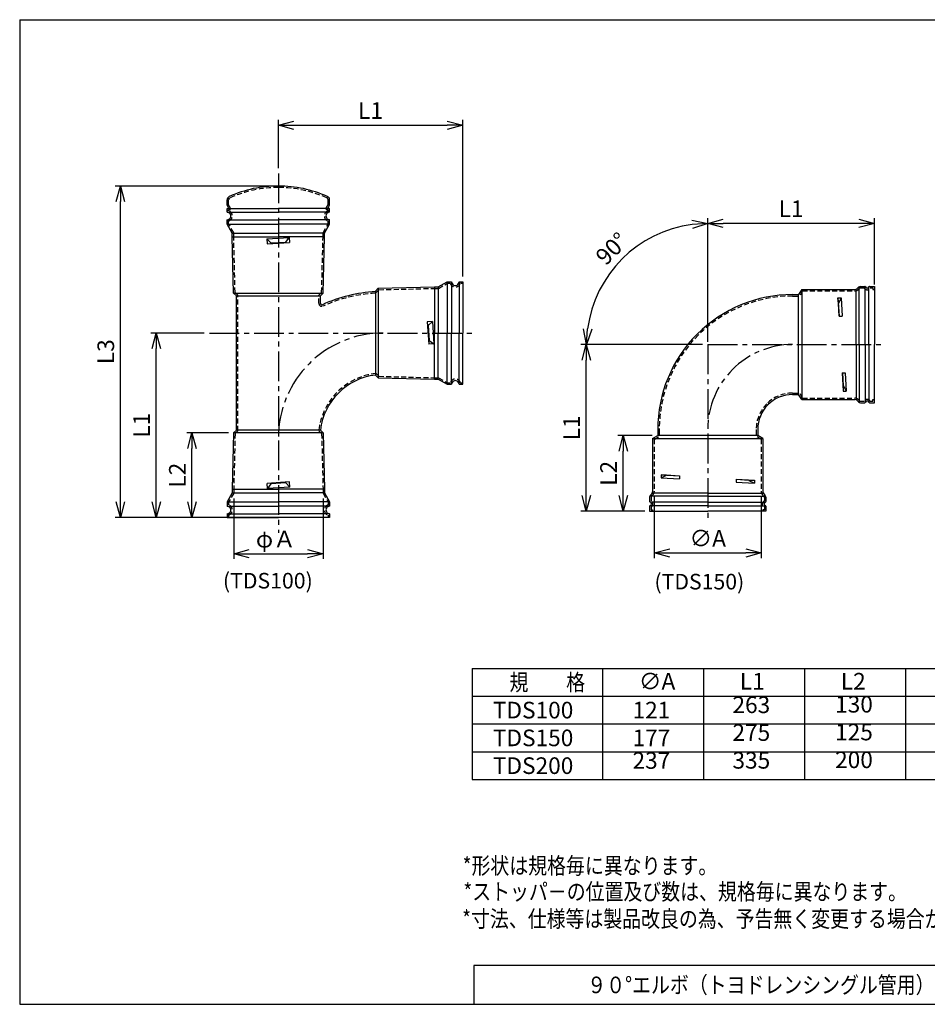
# Model space of a CAD drawing. Units: millimetres. Extents: x -237 to 39, y -54 to 136.
# Drawn here: x -237 to -63, y -54 to 136 of the extents above; entities that cross this region are included whole.
import ezdxf

# ---------------------------------------------------------------- set-up
doc = ezdxf.new("R2010")
doc.units = ezdxf.units.MM
doc.header["$LTSCALE"] = 0.3
doc.linetypes.add('CENTER2', pattern=[28.575, 19.05, -3.175, 3.175, -3.175])
doc.linetypes.add('HIDDEN2', pattern=[4.7625, 3.175, -1.5875])
for name, color, linetype in [('VIEW0001', 7, 'Continuous'), ('VIEW0002', 7, 'Continuous'), ('中心線', 5, 'CENTER2'), ('破線', 4, 'HIDDEN2')]:
    doc.layers.add(name, color=color, linetype=linetype)
doc.layers.add('外形線', color=7, linetype='Continuous', lineweight=30)
doc.layers.add('寸法線', color=3, linetype='Continuous', lineweight=15)
doc.styles.get("Standard").update_dxf_attribs({"font": 'txt', "bigfont": 'EXTFONT'})
doc.dimstyles.new('ISO-25', dxfattribs={"dimtxt": 2.5, "dimasz": 2.5, "dimexe": 1.25, "dimexo": 0.625, "dimtad": 1, "dimtxsty": 'Standard', "dimcen": 2.5, "dimadec": 0, "dimazin": 0, "dimtfac": 1, "dimtmove": 0, "dimatfit": 3, "dimfxl": 1, "dimarcsym": 0})

# ---------------------------------------------------------------- blocks, each defined once
blk = doc.blocks.new('_Open30')
at = {"color": 0, "linetype": 'ByBlock', "lineweight": -2}
for p, q in [((-1, 0.267949), (0, 0)), ((0, 0), (-1, -0.267949)), ((0, 0), (-1, 0))]:
    blk.add_line(p, q, dxfattribs=at)
blk = doc.blocks.new('*D32')
at = {"layer": 'Defpoints', "color": 0, "transparency": 16777216}
for p in [(-128.18, 73.24), (-104.79, 73.24), (-115.87, 41.16)]:
    blk.add_point(p, dxfattribs=at)
at = {"layer": '寸法線', "color": 0, "lineweight": -2, "transparency": 16777216}
for p, q in [((-105.79, 73.24), (-129.18, 73.24)), ((-128.18, 44.16), (-128.18, 70.24)), ((-116.87, 41.16), (-129.18, 41.16))]:
    blk.add_line(p, q, dxfattribs=at)
at = {"layer": '寸法線', "color": 0, "lineweight": -2, "transparency": 16777216, "xscale": 3, "yscale": 3, "zscale": 3}
for p, rotation in [((-128.18, 73.24), 90), ((-128.18, 41.16), 270)]:
    blk.add_blockref('_Open30', p, dxfattribs=dict(at, rotation=rotation))
at = {"layer": '寸法線', "color": 0, "transparency": 16777216, "insert": (-130.58, 57.2), "char_height": 3.2, "attachment_point": 5, "rotation": 90}
blk.add_mtext('L1', dxfattribs=at)
blk = doc.blocks.new('*D33')
at = {"layer": 'Defpoints', "color": 0, "transparency": 16777216}
for p in [(-116.44, 93.42), (-120.45, 73.24), (-104.79, 73.74), (-104.79, 73.24)]:
    blk.add_point(p, dxfattribs=at)
at = {"layer": '寸法線', "color": 0, "lineweight": -2, "transparency": 16777216}
blk.add_arc((-104.79, 73.24), 23.3, 97.3816, 172.6184, dxfattribs=at)
at = {"layer": '寸法線', "color": 0, "lineweight": -2, "transparency": 16777216, "xscale": 3, "yscale": 3, "zscale": 3}
for p, rotation in [((-104.79, 96.54), 3.690802734593864), ((-128.09, 73.24), 266.309197265348)]:
    blk.add_blockref('_Open30', p, dxfattribs=dict(at, rotation=rotation))
at = {"layer": '寸法線', "color": 0, "transparency": 16777216, "insert": (-122.96, 91.41), "char_height": 3.2, "attachment_point": 5, "rotation": 45}
blk.add_mtext('90°', dxfattribs=at)
blk = doc.blocks.new('*D34')
at = {"layer": 'Defpoints', "color": 0, "transparency": 16777216}
for p in [(-121.06, 55.74), (-114.5, 55.74), (-115.87, 41.16)]:
    blk.add_point(p, dxfattribs=at)
at = {"layer": '寸法線', "color": 0, "lineweight": -2, "transparency": 16777216}
for p, q in [((-115.5, 55.74), (-122.06, 55.74)), ((-121.06, 44.16), (-121.06, 52.74)), ((-116.87, 41.16), (-122.06, 41.16))]:
    blk.add_line(p, q, dxfattribs=at)
at = {"layer": '寸法線', "color": 0, "lineweight": -2, "transparency": 16777216, "xscale": 3, "yscale": 3, "zscale": 3}
for p, rotation in [((-121.06, 55.74), 90), ((-121.06, 41.16), 270)]:
    blk.add_blockref('_Open30', p, dxfattribs=dict(at, rotation=rotation))
at = {"layer": '寸法線', "color": 0, "transparency": 16777216, "insert": (-123.46, 48.45), "char_height": 3.2, "attachment_point": 5, "rotation": 90}
blk.add_mtext('L2', dxfattribs=at)
blk = doc.blocks.new('*D35')
at = {"layer": 'Defpoints', "color": 0, "transparency": 16777216}
for p in [(-104.79, 96.55), (-72.71, 84.32), (-104.79, 73.24)]:
    blk.add_point(p, dxfattribs=at)
at = {"layer": '寸法線', "color": 0, "lineweight": -2, "transparency": 16777216}
for p, q in [((-104.79, 73.74), (-104.79, 97.55)), ((-72.71, 84.82), (-72.71, 97.55)), ((-75.71, 96.55), (-101.79, 96.55))]:
    blk.add_line(p, q, dxfattribs=at)
at = {"layer": '寸法線', "color": 0, "lineweight": -2, "transparency": 16777216, "xscale": 3, "yscale": 3, "zscale": 3, "rotation": 180}
blk.add_blockref('_Open30', (-104.79, 96.55), dxfattribs=at)
at = {"layer": '寸法線', "color": 0, "lineweight": -2, "transparency": 16777216, "xscale": 3, "yscale": 3, "zscale": 3}
blk.add_blockref('_Open30', (-72.71, 96.55), dxfattribs=at)
at = {"layer": '寸法線', "color": 0, "transparency": 16777216, "insert": (-88.75, 98.95), "char_height": 3.2, "attachment_point": 5}
blk.add_mtext('L1', dxfattribs=at)
blk = doc.blocks.new('*D36')
at = {"layer": 'Defpoints', "color": 0, "transparency": 16777216}
for p in [(-115.1, 44.9), (-94.48, 44.9), (-94.48, 33.14)]:
    blk.add_point(p, dxfattribs=at)
at = {"layer": '寸法線', "color": 0, "lineweight": -2, "transparency": 16777216}
for p, q in [((-115.1, 43.9), (-115.1, 32.14)), ((-94.48, 43.9), (-94.48, 32.14)), ((-112.1, 33.14), (-97.48, 33.14))]:
    blk.add_line(p, q, dxfattribs=at)
at = {"layer": '寸法線', "color": 0, "lineweight": -2, "transparency": 16777216, "xscale": 3, "yscale": 3, "zscale": 3, "rotation": 180}
blk.add_blockref('_Open30', (-115.1, 33.14), dxfattribs=at)
at = {"layer": '寸法線', "color": 0, "lineweight": -2, "transparency": 16777216, "xscale": 3, "yscale": 3, "zscale": 3}
blk.add_blockref('_Open30', (-94.48, 33.14), dxfattribs=at)
at = {"layer": '寸法線', "color": 0, "transparency": 16777216, "insert": (-104.79, 35.54), "char_height": 3.2, "attachment_point": 5}
blk.add_mtext('∅A', dxfattribs=at)
blk = doc.blocks.new('*D37')
at = {"layer": 'Defpoints', "color": 0, "transparency": 16777216}
for p in [(-151.93, 115.46), (-187.42, 106.18), (-151.93, 85.32)]:
    blk.add_point(p, dxfattribs=at)
at = {"layer": '寸法線', "color": 0, "lineweight": -2, "transparency": 16777216}
for p, q in [((-187.42, 107.18), (-187.42, 116.46)), ((-151.93, 86.32), (-151.93, 116.46)), ((-184.42, 115.46), (-154.93, 115.46))]:
    blk.add_line(p, q, dxfattribs=at)
at = {"layer": '寸法線', "color": 0, "lineweight": -2, "transparency": 16777216, "xscale": 3, "yscale": 3, "zscale": 3, "rotation": 180}
blk.add_blockref('_Open30', (-187.42, 115.46), dxfattribs=at)
at = {"layer": '寸法線', "color": 0, "lineweight": -2, "transparency": 16777216, "xscale": 3, "yscale": 3, "zscale": 3}
blk.add_blockref('_Open30', (-151.93, 115.46), dxfattribs=at)
at = {"layer": '寸法線', "color": 0, "transparency": 16777216, "insert": (-169.68, 117.86), "char_height": 3.2, "attachment_point": 5}
blk.add_mtext('L1', dxfattribs=at)
blk = doc.blocks.new('*D38')
at = {"layer": 'Defpoints', "color": 0, "transparency": 16777216}
for p in [(-210.94, 75.46), (-200.68, 75.46), (-197.29, 39.96)]:
    blk.add_point(p, dxfattribs=at)
at = {"layer": '寸法線', "color": 0, "lineweight": -2, "transparency": 16777216}
for p, q in [((-201.68, 75.46), (-211.94, 75.46)), ((-210.94, 42.96), (-210.94, 72.46))]:
    blk.add_line(p, q, dxfattribs=at)
at = {"layer": '寸法線', "color": 0, "lineweight": -2, "transparency": 16777216, "xscale": 3, "yscale": 3, "zscale": 3}
for p, rotation in [((-210.94, 75.46), 90), ((-210.94, 39.96), 270)]:
    blk.add_blockref('_Open30', p, dxfattribs=dict(at, rotation=rotation))
at = {"layer": '寸法線', "color": 0, "transparency": 16777216, "insert": (-213.34, 57.71), "char_height": 3.2, "attachment_point": 5, "rotation": 90}
blk.add_mtext('L1', dxfattribs=at)
blk = doc.blocks.new('*D39')
at = {"layer": 'Defpoints', "color": 0, "transparency": 16777216}
for p in [(-204.05, 56.23), (-196.03, 56.23), (-187.42, 39.96)]:
    blk.add_point(p, dxfattribs=at)
at = {"layer": '寸法線', "color": 0, "lineweight": -2, "transparency": 16777216}
for p, q in [((-197.03, 56.23), (-205.05, 56.23)), ((-204.05, 42.96), (-204.05, 53.23)), ((-188.42, 39.96), (-205.05, 39.96))]:
    blk.add_line(p, q, dxfattribs=at)
at = {"layer": '寸法線', "color": 0, "lineweight": -2, "transparency": 16777216, "xscale": 3, "yscale": 3, "zscale": 3}
for p, rotation in [((-204.05, 56.23), 90), ((-204.05, 39.96), 270)]:
    blk.add_blockref('_Open30', p, dxfattribs=dict(at, rotation=rotation))
at = {"layer": '寸法線', "color": 0, "transparency": 16777216, "insert": (-206.45, 48.1), "char_height": 3.2, "attachment_point": 5, "rotation": 90}
blk.add_mtext('L2', dxfattribs=at)
blk = doc.blocks.new('*D40')
at = {"layer": 'Defpoints', "color": 0, "transparency": 16777216}
for p in [(-217.83, 103.75), (-187.42, 103.75), (-185.77, 39.96)]:
    blk.add_point(p, dxfattribs=at)
at = {"layer": '寸法線', "color": 0, "lineweight": -2, "transparency": 16777216}
for p, q in [((-188.42, 103.75), (-218.83, 103.75)), ((-217.83, 42.96), (-217.83, 100.75)), ((-186.77, 39.96), (-218.83, 39.96))]:
    blk.add_line(p, q, dxfattribs=at)
at = {"layer": '寸法線', "color": 0, "lineweight": -2, "transparency": 16777216, "xscale": 3, "yscale": 3, "zscale": 3}
for p, rotation in [((-217.83, 103.75), 90), ((-217.83, 39.96), 270)]:
    blk.add_blockref('_Open30', p, dxfattribs=dict(at, rotation=rotation))
at = {"layer": '寸法線', "color": 0, "transparency": 16777216, "insert": (-220.23, 71.86), "char_height": 3.2, "attachment_point": 5, "rotation": 90}
blk.add_mtext('L3', dxfattribs=at)
blk = doc.blocks.new('*D41')
at = {"layer": 'Defpoints', "color": 0, "transparency": 16777216}
for p in [(-196.02, 44.64), (-178.83, 44.64), (-178.83, 32.97)]:
    blk.add_point(p, dxfattribs=at)
at = {"layer": '寸法線', "color": 0, "lineweight": -2, "transparency": 16777216}
for p, q in [((-196.02, 43.64), (-196.02, 31.97)), ((-178.83, 43.64), (-178.83, 31.97)), ((-193.02, 32.97), (-181.83, 32.97))]:
    blk.add_line(p, q, dxfattribs=at)
at = {"layer": '寸法線', "color": 0, "lineweight": -2, "transparency": 16777216, "xscale": 3, "yscale": 3, "zscale": 3, "rotation": 180}
blk.add_blockref('_Open30', (-196.02, 32.97), dxfattribs=at)
at = {"layer": '寸法線', "color": 0, "lineweight": -2, "transparency": 16777216, "xscale": 3, "yscale": 3, "zscale": 3}
blk.add_blockref('_Open30', (-178.83, 32.97), dxfattribs=at)
at = {"layer": '寸法線', "color": 0, "transparency": 16777216, "insert": (-187.91, 35.37), "char_height": 3.2, "attachment_point": 5}
blk.add_mtext('φＡ', dxfattribs=at)

msp = doc.modelspace()

# ---------------------------------------------------------------- linework, layer by layer
at = {"color": 7, "linetype": 'Continuous'}
for p, q in [((-150.102, 10.904), (-150.102, -10.48)), ((-150.102, 10.904), (-47.266, 10.904)), ((-125.026, 10.904), (-125.026, -10.48)), ((-105.586, 10.904), (-105.586, -10.48)), ((-86.146, 10.904), (-86.146, -10.48)), ((-66.706, 10.904), (-66.706, -10.48)), ((-150.102, 5.558), (-47.266, 5.558)), ((-150.102, 0.212), (-47.266, 0.212)), ((-150.102, -5.134), (-47.266, -5.134)), ((-150.102, -10.48), (-47.266, -10.48))]:
    msp.add_line(p, q, dxfattribs=at)
at = {"layer": 'VIEW0001', "color": 7, "linetype": 'Continuous', "lineweight": 30}
for p, q in [((-237.21, 135.763), (-237.21, -53.737)), ((-237.21, 135.763), (39.29, 135.763)), ((-237.21, -53.737), (39.29, -53.737))]:
    msp.add_line(p, q, dxfattribs=at)
at = {"layer": '中心線'}
for p, q in [((-187.423, 106.183), (-187.423, 36.99)), ((-200.682, 75.457), (-149.808, 75.457)), ((-104.787, 73.238), (-104.787, 39.461)), ((-104.787, 73.238), (-71.01, 73.238))]:
    msp.add_line(p, q, dxfattribs=at)
for centre, radius, start, end in [((-167.263, 55.297), 20.16, 89.99998, 179.99996), ((-88.457, 56.909), 16.33, 90, 180)]:
    msp.add_arc(centre, radius, start, end, dxfattribs=at)
at = {"layer": '外形線'}
for p, q in [((-197.287, 100.056), (-197.287, 101.074)), ((-177.559, 100.056), (-177.559, 101.074)), ((-196.927, 99.433), (-197.287, 100.056)), ((-197.287, 98.713), (-197.287, 99.433)), ((-197.287, 99.433), (-187.423, 99.433)), ((-197.287, 98.713), (-187.423, 98.713)), ((-177.559, 99.433), (-187.423, 99.433)), ((-177.559, 98.713), (-187.423, 98.713)), ((-177.919, 99.433), (-177.559, 100.056)), ((-177.559, 98.713), (-177.559, 99.433)), ((-197.287, 96.409), (-197.287, 97.273)), ((-197.287, 97.273), (-187.423, 97.273)), ((-177.559, 97.273), (-187.423, 97.273)), ((-177.559, 96.409), (-177.559, 97.273)), ((-196.308, 94.681), (-197.287, 96.409)), ((-197.287, 96.409), (-187.423, 96.409)), ((-177.559, 96.409), (-187.423, 96.409)), ((-178.538, 94.681), (-177.559, 96.409)), ((-196.308, 94.681), (-187.423, 94.681)), ((-196.308, 93.961), (-196.308, 94.681)), ((-196.034, 83.161), (-196.308, 93.961)), ((-196.308, 93.961), (-187.423, 93.961)), ((-189.644, 93.611), (-185.324, 93.874)), ((-189.644, 93.611), (-189.583, 92.605)), ((-188.865, 92.793), (-189.644, 93.611)), ((-189.583, 92.605), (-185.263, 92.868)), ((-188.865, 92.793), (-185.998, 92.967)), ((-178.538, 94.681), (-187.423, 94.681)), ((-178.538, 93.961), (-187.423, 93.961)), ((-185.998, 92.967), (-185.324, 93.874)), ((-185.998, 92.967), (-185.99, 92.824)), ((-185.324, 93.874), (-185.263, 92.868)), ((-178.812, 83.161), (-178.538, 93.961)), ((-178.538, 93.961), (-178.538, 94.681)), ((-188.865, 92.793), (-188.857, 92.649)), ((-156.679, 84.342), (-154.951, 85.321)), ((-154.951, 85.321), (-154.087, 85.321)), ((-154.951, 85.321), (-154.951, 75.457)), ((-154.087, 85.321), (-154.087, 75.457)), ((-152.647, 85.321), (-152.647, 75.457)), ((-152.647, 85.321), (-151.927, 85.321)), ((-151.927, 85.321), (-151.927, 75.457)), ((-168.728, 83.539), (-168.199, 84.068)), ((-168.728, 83.539), (-168.728, 67.375)), ((-168.199, 84.068), (-157.399, 84.342)), ((-168.199, 84.068), (-168.199, 66.846)), ((-157.399, 84.342), (-156.679, 84.342)), ((-157.399, 84.342), (-157.399, 75.457)), ((-156.679, 84.342), (-156.679, 75.457)), ((-86.708, 83.841), (-87.291, 82.861)), ((-86.708, 83.841), (-76.452, 83.841)), ((-86.708, 83.841), (-86.708, 62.636)), ((-76.21, 73.238), (-76.21, 83.893)), ((-76.039, 84.012), (-75.798, 84.253)), ((-75.627, 73.238), (-75.627, 84.372)), ((-75.385, 84.424), (-74.562, 84.424)), ((-74.46, 73.238), (-74.46, 84.364)), ((-73.761, 73.238), (-73.761, 84.364)), ((-73.659, 84.424), (-72.711, 84.424)), ((-72.711, 84.424), (-72.711, 73.238)), ((-195.505, 82.632), (-196.034, 83.161)), ((-196.034, 83.161), (-178.812, 83.161)), ((-195.505, 56.762), (-195.505, 82.632)), ((-195.505, 82.632), (-179.341, 82.632)), ((-179.341, 82.632), (-178.812, 83.161)), ((-179.341, 81.178), (-179.341, 82.632)), ((-88.457, 82.861), (-87.291, 82.861)), ((-87.291, 63.615), (-87.291, 82.861)), ((-79.717, 82.208), (-79.519, 78.692)), ((-79.717, 82.208), (-79.136, 82.208)), ((-79.623, 81.166), (-79.717, 82.208)), ((-79.136, 82.208), (-79.623, 81.166)), ((-79.136, 82.208), (-78.937, 78.692)), ((-79.47, 78.692), (-79.623, 81.166)), ((-79.519, 78.692), (-78.937, 78.692)), ((-157.749, 77.678), (-158.755, 77.617)), ((-158.755, 77.617), (-158.492, 73.297)), ((-158.567, 76.899), (-158.711, 76.89)), ((-158.567, 76.899), (-157.749, 77.678)), ((-158.567, 76.899), (-158.393, 74.032)), ((-157.749, 77.678), (-157.486, 73.358)), ((-158.393, 74.032), (-158.536, 74.023)), ((-158.393, 74.032), (-157.486, 73.358)), ((-157.399, 66.572), (-157.399, 75.457)), ((-156.679, 66.572), (-156.679, 75.457)), ((-154.951, 65.593), (-154.951, 75.457)), ((-154.087, 65.593), (-154.087, 75.457)), ((-152.647, 65.593), (-152.647, 75.457)), ((-151.927, 65.593), (-151.927, 75.457)), ((-157.486, 73.358), (-158.492, 73.297)), ((-76.21, 73.238), (-76.21, 62.583)), ((-75.627, 73.238), (-75.627, 62.105)), ((-74.46, 73.238), (-74.46, 62.112)), ((-73.761, 73.238), (-73.761, 62.112)), ((-72.711, 62.052), (-72.711, 73.238)), ((-168.728, 67.375), (-168.199, 66.846)), ((-168.199, 66.846), (-157.399, 66.572)), ((-157.399, 66.572), (-156.679, 66.572)), ((-156.679, 66.572), (-154.951, 65.593)), ((-78.904, 67.784), (-78.706, 64.269)), ((-78.904, 67.784), (-78.322, 67.784)), ((-78.647, 65.31), (-78.799, 67.784)), ((-78.322, 67.784), (-78.124, 64.269)), ((-154.951, 65.593), (-154.087, 65.593)), ((-152.647, 65.593), (-151.927, 65.593)), ((-78.647, 65.31), (-78.706, 64.269)), ((-78.647, 65.31), (-78.124, 64.269)), ((-88.457, 63.615), (-87.291, 63.615)), ((-86.708, 62.636), (-87.291, 63.615)), ((-86.708, 62.636), (-76.452, 62.636)), ((-78.706, 64.269), (-78.124, 64.269)), ((-76.039, 62.465), (-75.798, 62.223)), ((-75.385, 62.052), (-74.562, 62.052)), ((-73.659, 62.052), (-72.711, 62.052)), ((-114.41, 56.909), (-114.41, 55.742)), ((-95.164, 56.909), (-95.164, 55.742)), ((-196.034, 56.233), (-196.308, 45.433)), ((-195.505, 56.762), (-196.034, 56.233)), ((-178.812, 56.233), (-196.034, 56.233)), ((-179.341, 56.762), (-195.505, 56.762)), ((-179.341, 56.762), (-178.812, 56.233)), ((-178.812, 56.233), (-178.538, 45.433)), ((-115.389, 55.159), (-114.41, 55.742)), ((-115.389, 55.159), (-94.184, 55.159)), ((-115.389, 55.159), (-115.389, 44.903)), ((-95.164, 55.742), (-114.41, 55.742)), ((-94.184, 55.159), (-95.164, 55.742)), ((-94.184, 55.159), (-94.184, 44.903)), ((-112.715, 48.074), (-113.757, 48.169)), ((-113.757, 48.169), (-113.757, 47.587)), ((-113.757, 48.169), (-110.241, 47.97)), ((-113.757, 47.587), (-112.715, 48.074)), ((-113.757, 47.587), (-110.241, 47.389)), ((-110.241, 47.922), (-112.715, 48.074)), ((-110.241, 47.97), (-110.241, 47.389)), ((-185.263, 46.788), (-189.583, 46.526)), ((-189.522, 45.52), (-189.583, 46.526)), ((-188.848, 46.426), (-189.522, 45.52)), ((-185.202, 45.782), (-189.522, 45.52)), ((-188.848, 46.426), (-188.857, 46.57)), ((-185.981, 46.6), (-188.848, 46.426)), ((-185.981, 46.6), (-185.99, 46.744)), ((-185.981, 46.6), (-185.202, 45.782)), ((-185.202, 45.782), (-185.263, 46.788)), ((-99.333, 47.355), (-99.333, 46.774)), ((-99.333, 47.355), (-95.817, 47.157)), ((-96.859, 47.098), (-99.333, 47.251)), ((-99.333, 46.774), (-95.817, 46.575)), ((-96.859, 47.098), (-95.817, 47.157)), ((-96.859, 47.098), (-95.817, 46.575)), ((-95.817, 47.157), (-95.817, 46.575)), ((-196.308, 44.713), (-197.287, 42.985)), ((-196.308, 45.433), (-196.308, 44.713)), ((-196.308, 45.433), (-187.423, 45.433)), ((-196.308, 44.713), (-187.423, 44.713)), ((-178.538, 45.433), (-187.423, 45.433)), ((-178.538, 44.713), (-187.423, 44.713)), ((-178.538, 45.433), (-178.538, 44.713)), ((-178.538, 44.713), (-177.559, 42.985)), ((-115.973, 43.837), (-115.973, 43.014)), ((-104.787, 44.078), (-115.92, 44.078)), ((-115.56, 44.491), (-115.802, 44.249)), ((-104.787, 44.661), (-115.442, 44.661)), ((-104.787, 44.661), (-94.132, 44.661)), ((-104.787, 44.078), (-93.653, 44.078)), ((-94.013, 44.491), (-93.772, 44.249)), ((-93.601, 43.837), (-93.601, 43.014)), ((-197.287, 42.985), (-187.423, 42.985)), ((-197.287, 42.985), (-197.287, 42.121)), ((-197.287, 42.121), (-187.423, 42.121)), ((-177.559, 42.985), (-187.423, 42.985)), ((-177.559, 42.121), (-187.423, 42.121)), ((-177.559, 42.985), (-177.559, 42.121)), ((-115.973, 42.11), (-115.973, 41.162)), ((-104.787, 42.912), (-115.913, 42.912)), ((-104.787, 42.212), (-115.913, 42.212)), ((-104.787, 42.912), (-93.661, 42.912)), ((-104.787, 42.212), (-93.661, 42.212)), ((-93.601, 42.11), (-93.601, 41.162)), ((-197.287, 40.681), (-187.423, 40.681)), ((-197.287, 40.681), (-197.287, 39.961)), ((-197.287, 39.961), (-187.423, 39.961)), ((-177.559, 40.681), (-187.423, 40.681)), ((-177.559, 39.961), (-187.423, 39.961)), ((-177.559, 40.681), (-177.559, 39.961)), ((-115.973, 41.162), (-104.787, 41.162)), ((-93.601, 41.162), (-104.787, 41.162))]:
    msp.add_line(p, q, dxfattribs=at)
at = {"layer": '外形線', "linetype": 'Continuous'}
for p, q in [((-149.785, -46.237), (-149.785, -53.737)), ((39.29, -46.237), (-149.785, -46.237))]:
    msp.add_line(p, q, dxfattribs=at)
at = {"layer": '外形線'}
for centre, radius, start, end in [((-187.423, 80.713), 23.04, 89.99998, 114.18459), ((-187.423, 80.713), 23.04, 65.81537, 89.99998), ((-196.567, 101.074), 0.72, 114.18462, 179.99996), ((-178.279, 101.074), 0.72, 0, 65.81534), ((-197.287, 97.993), 0.72, 269.99982, 90.00003), ((-177.559, 97.993), 0.72, 89.99995, 270.00014), ((-153.367, 85.321), 0.72, 179.9998, 0), ((-167.263, 55.297), 28.152, 92.98338, 114.49141), ((-76.452, 84.424), 0.583, 270, 315), ((-75.385, 83.841), 0.583, 90, 135), ((-74.562, 84.307), 0.117, 14.47751, 90), ((-74.111, 84.424), 0.35, 194.47751, 345.52249), ((-73.659, 84.307), 0.117, 90, 165.52249), ((-88.457, 56.909), 25.952, 90, 135), ((-179.053, 81.178), 0.288, 179.99998, 294.49148), ((-88.457, 56.909), 25.952, 135, 180), ((-167.263, 55.297), 12.168, 96.91602, 173.08393), ((-153.367, 65.593), 0.72, 359.99995, 180.00013), ((-88.457, 56.909), 6.707, 90, 135), ((-76.452, 62.052), 0.583, 45, 90), ((-88.457, 56.909), 6.707, 135, 180), ((-75.385, 62.636), 0.583, 225, 270), ((-74.562, 62.169), 0.117, 270, 345.52249), ((-74.111, 62.052), 0.35, 14.47751, 165.52249), ((-73.659, 62.169), 0.117, 194.47751, 270), ((-115.389, 43.837), 0.583, 135, 180), ((-115.973, 44.903), 0.583, 315, 0), ((-93.601, 44.903), 0.583, 180, 225), ((-94.184, 43.837), 0.583, 0, 45), ((-197.287, 41.401), 0.72, 269.99995, 90.00014), ((-177.559, 41.401), 0.72, 89.99981, 270), ((-115.856, 43.014), 0.117, 180, 255.52249), ((-115.856, 42.11), 0.117, 104.47751, 180), ((-115.973, 42.562), 0.35, 284.47751, 75.52249), ((-93.601, 42.562), 0.35, 104.47751, 255.52249), ((-93.718, 43.014), 0.117, 284.47751, 0), ((-93.718, 42.11), 0.117, 0, 75.52249)]:
    msp.add_arc(centre, radius, start, end, dxfattribs=at)
at = {"layer": '破線'}
for p, q in [((-196.999, 100.134), (-196.999, 101.074)), ((-177.847, 100.134), (-177.847, 101.074)), ((-196.711, 99.635), (-196.999, 100.134)), ((-196.999, 98.959), (-196.999, 99.145)), ((-196.999, 99.145), (-196.711, 99.145)), ((-196.711, 99.145), (-196.711, 99.635)), ((-178.135, 99.635), (-177.847, 100.134)), ((-178.135, 99.145), (-178.135, 99.635)), ((-177.847, 99.145), (-178.135, 99.145)), ((-177.847, 98.959), (-177.847, 99.145)), ((-196.999, 96.485), (-196.999, 97.027)), ((-177.847, 96.485), (-177.847, 97.027)), ((-196.02, 94.757), (-196.999, 96.485)), ((-196.02, 93.965), (-196.02, 94.757)), ((-178.826, 94.757), (-177.847, 96.485)), ((-178.826, 93.964), (-178.826, 94.757)), ((-195.749, 83.283), (-196.02, 93.965)), ((-179.097, 83.283), (-178.826, 93.964)), ((-168.738, 83.122), (-168.077, 83.783)), ((-168.077, 83.783), (-157.396, 84.054)), ((-157.396, 84.054), (-156.603, 84.054)), ((-156.603, 84.054), (-154.875, 85.033)), ((-154.875, 85.033), (-154.333, 85.033)), ((-152.401, 85.033), (-151.927, 85.033)), ((-86.542, 83.549), (-87.125, 82.569)), ((-86.542, 83.549), (-76.452, 83.549)), ((-75.833, 83.805), (-75.592, 84.047)), ((-75.385, 84.132), (-74.682, 84.132)), ((-73.539, 84.132), (-73.002, 84.132)), ((-73.002, 84.132), (-73.002, 83.841)), ((-73.002, 83.841), (-72.711, 83.841)), ((-195.217, 82.751), (-195.749, 83.283)), ((-195.217, 56.643), (-195.217, 82.751)), ((-179.629, 82.751), (-179.097, 83.283)), ((-179.629, 81.178), (-179.629, 82.751)), ((-88.457, 82.569), (-87.125, 82.569)), ((-168.624, 67.678), (-168.077, 67.131)), ((-168.077, 67.131), (-157.396, 66.86)), ((-157.396, 66.86), (-156.603, 66.86)), ((-156.603, 66.86), (-154.875, 65.881)), ((-154.875, 65.881), (-154.333, 65.881)), ((-152.401, 65.881), (-151.927, 65.881)), ((-88.457, 63.907), (-87.135, 63.907)), ((-86.542, 62.927), (-87.125, 63.907)), ((-86.552, 62.927), (-76.452, 62.927)), ((-75.833, 62.671), (-75.592, 62.429)), ((-73.002, 62.344), (-73.002, 62.636)), ((-73.002, 62.636), (-72.711, 62.636)), ((-75.385, 62.344), (-74.682, 62.344)), ((-73.539, 62.344), (-73.002, 62.344)), ((-114.118, 56.909), (-114.118, 55.576)), ((-95.456, 56.909), (-95.456, 55.586)), ((-195.749, 56.11), (-196.02, 45.43)), ((-195.217, 56.643), (-195.749, 56.11)), ((-179.645, 56.658), (-179.097, 56.11)), ((-179.097, 56.11), (-178.826, 45.43)), ((-115.098, 54.993), (-114.118, 55.576)), ((-115.098, 54.993), (-115.098, 44.903)), ((-94.476, 54.993), (-95.456, 55.576)), ((-94.476, 55.003), (-94.476, 44.903)), ((-196.02, 44.637), (-196.999, 42.909)), ((-196.02, 45.43), (-196.02, 44.637)), ((-178.826, 45.43), (-178.826, 44.637)), ((-178.826, 44.637), (-177.847, 42.909)), ((-115.681, 43.837), (-115.681, 43.133)), ((-115.354, 44.284), (-115.596, 44.043)), ((-94.22, 44.284), (-93.978, 44.043)), ((-93.893, 43.837), (-93.893, 43.133)), ((-196.999, 42.909), (-196.999, 42.367)), ((-177.847, 42.909), (-177.847, 42.367)), ((-115.681, 41.991), (-115.681, 41.454)), ((-93.893, 41.991), (-93.893, 41.454)), ((-196.999, 40.435), (-196.999, 39.961)), ((-177.847, 40.435), (-177.847, 39.961)), ((-115.681, 41.454), (-115.389, 41.454)), ((-115.389, 41.454), (-115.389, 41.162)), ((-94.184, 41.454), (-94.184, 41.162)), ((-93.893, 41.454), (-94.184, 41.454))]:
    msp.add_line(p, q, dxfattribs=at)
for centre, radius, start, end in [((-187.423, 80.713), 22.752, 89.99998, 114.18457), ((-187.423, 80.713), 22.752, 65.81543, 89.99998), ((-196.567, 101.074), 0.432, 114.18457, 180.00002), ((-178.279, 101.074), 0.432, 0, 65.81543), ((-197.287, 97.993), 1.008, 286.60155, 73.39845), ((-177.559, 97.993), 1.008, 106.60025, 253.39975), ((-153.367, 85.321), 1.008, 196.60155, 343.39845), ((-76.452, 84.424), 0.875, 270, 315), ((-75.385, 83.841), 0.292, 89.99999, 135), ((-74.111, 84.424), 0.642, 207.03569, 332.96431), ((-167.263, 55.297), 27.864, 93.03441, 114.49138), ((-88.457, 56.909), 25.661, 90, 135), ((-179.053, 81.178), 0.576, 180, 294.49138), ((-88.457, 56.909), 25.661, 135, 180), ((-167.263, 55.297), 12.456, 96.27432, 173.72571), ((-153.367, 65.593), 1.008, 16.60155, 163.39845), ((-88.457, 56.909), 6.998, 90, 135), ((-76.452, 62.052), 0.875, 45, 90), ((-74.111, 62.052), 0.642, 27.03569, 152.96431), ((-88.457, 56.909), 6.998, 135, 180), ((-75.385, 62.636), 0.292, 225, 270.00001), ((-115.389, 43.837), 0.292, 135, 180.00001), ((-115.973, 44.903), 0.875, 315, 0), ((-93.601, 44.903), 0.875, 180, 225), ((-94.184, 43.837), 0.292, 359.99999, 45), ((-197.287, 41.401), 1.008, 286.60122, 73.39878), ((-177.559, 41.401), 1.008, 106.60155, 253.39845), ((-115.973, 42.562), 0.642, 297.03569, 62.96431), ((-93.601, 42.562), 0.642, 117.03569, 242.96431)]:
    msp.add_arc(centre, radius, start, end, dxfattribs=at)

# ---------------------------------------------------------------- texts
at = {"color": 7, "attachment_point": 7}
for s, insert, char_height in [('{\\W1;(TDS100)}', (-198.093, 26.29), 3), ('{\\W1;(TDS150)}', (-115.045, 26.107), 3), ('{\\W0.833333;規\u3000\u3000格}', (-142.944, 6.631), 3.2), ('{\\W1;∅A}', (-118.049, 6.835), 3.2), ('{\\W1;L1}', (-98.609, 6.835), 3.2), ('{\\W1;L2}', (-79.169, 6.835), 3.2), ('{\\W1;TDS100}', (-146.143, 1.285), 3.2), ('{\\W1;121}', (-119.263, 1.285), 3.2), ('263', (-100.03, 1.316), 3.2), ('130', (-80.273, 1.413), 3.2), ('275', (-100.03, -4.03), 3.2), ('125', (-80.273, -3.933), 3.2), ('{\\W1;TDS150}', (-146.143, -4.061), 3.2), ('{\\W1;177}', (-119.263, -4.061), 3.2), ('237', (-119.263, -9.407), 3.2), ('335', (-100.03, -9.376), 3.2), ('200', (-80.273, -9.279), 3.2), ('{\\W1;TDS200}', (-146.143, -9.407), 3.2)]:
    msp.add_mtext(s, dxfattribs=dict(at, insert=insert, char_height=char_height))
at = {"layer": 'VIEW0001', "color": 7, "insert": (-127.967, -51.602), "char_height": 3.2, "attachment_point": 7}
msp.add_mtext('{\\W0.833333;９０°エルボ（トヨドレンシングル管用）}', dxfattribs=at)
at = {"layer": 'VIEW0002', "color": 7, "char_height": 3.2, "attachment_point": 7}
for s, insert in [('{\\W0.833333;*形状は規格毎に異なります。}', (-151.951, -28.662)), ('{\\W0.833333;*ストッパ－の位置及び数は、規格毎に異なります。}', (-151.812, -33.659)), ('{\\W0.8333;*寸法、仕様等は製品改良の為、予告無く変更する場合があります。（Ｈ２４．６）}', (-152.046, -38.889))]:
    msp.add_mtext(s, dxfattribs=dict(at, insert=insert))

# ---------------------------------------------------------------- dimensions: what is measured, and where the dimension line sits
at = {"layer": '寸法線'}
for base, p1, p2, angle, text, override, picture, middle in [((-151.927, 115.465), (-187.423, 106.183), (-151.927, 85.321), 180, 'L1', {"dimtxt": 3.2, "dimasz": 3, "dimexe": 1, "dimexo": 1, "dimgap": 0.8, "dimtad": 1, "dimtih": 0, "dimtoh": 0, "dimdec": 0, "dimdsep": 46, "dimblk1": 'Open30', "dimblk2": 'Open30', "dimsah": 1, "dimse1": 0, "dimse2": 0, "dimtmove": 0}, '*D37', (-169.675, 115.465)), ((-217.83, 103.753), (-185.769, 39.961), (-187.423, 103.753), 270, 'L3', {"dimtxt": 3.2, "dimasz": 3, "dimexe": 1, "dimexo": 1, "dimgap": 0.8, "dimtad": 1, "dimtih": 0, "dimtoh": 0, "dimdec": 0, "dimdsep": 46, "dimblk1": 'Open30', "dimblk2": 'Open30', "dimsah": 1, "dimse1": 0, "dimse2": 0, "dimtmove": 0}, '*D40', (-217.83, 71.857)), ((-210.942, 75.457), (-197.287, 39.961), (-200.682, 75.457), 270, 'L1', {"dimtxt": 3.2, "dimasz": 3, "dimexe": 1, "dimexo": 1, "dimgap": 0.8, "dimtad": 1, "dimtih": 0, "dimtoh": 0, "dimdec": 0, "dimdsep": 46, "dimblk1": 'Open30', "dimblk2": 'Open30', "dimsah": 1, "dimse1": 1, "dimse2": 0, "dimtmove": 0}, '*D38', (-210.942, 57.709)), ((-128.182, 73.238), (-115.868, 41.162), (-104.787, 73.238), 270, 'L1', {"dimtxt": 3.2, "dimasz": 3, "dimexe": 1, "dimexo": 1, "dimgap": 0.8, "dimtad": 1, "dimtih": 0, "dimtoh": 0, "dimdec": 0, "dimdsep": 46, "dimblk1": 'Open30', "dimblk2": 'Open30', "dimsah": 1, "dimse1": 0, "dimse2": 0, "dimtmove": 0}, '*D32', (-128.182, 57.2)), ((-204.055, 56.233), (-187.423, 39.961), (-196.034, 56.233), 270, 'L2', {"dimtxt": 3.2, "dimasz": 3, "dimexe": 1, "dimexo": 1, "dimgap": 0.8, "dimtad": 1, "dimtih": 0, "dimtoh": 0, "dimdec": 0, "dimdsep": 46, "dimblk1": 'Open30', "dimblk2": 'Open30', "dimsah": 1, "dimse1": 0, "dimse2": 0, "dimtmove": 0}, '*D39', (-204.055, 48.097)), ((-121.063, 55.742), (-115.868, 41.162), (-114.5, 55.742), 270, 'L2', {"dimtxt": 3.2, "dimasz": 3, "dimexe": 1, "dimexo": 1, "dimgap": 0.8, "dimtad": 1, "dimtih": 0, "dimtoh": 0, "dimdec": 0, "dimdsep": 46, "dimblk1": 'Open30', "dimblk2": 'Open30', "dimsah": 1, "dimse1": 0, "dimse2": 0, "dimtmove": 0}, '*D34', (-121.063, 48.452)), ((-178.826, 32.966), (-196.02, 44.637), (-178.826, 44.637), 180, 'φＡ', {"dimtxt": 3.2, "dimasz": 3, "dimexe": 1, "dimexo": 1, "dimgap": 0.8, "dimtad": 1, "dimtih": 0, "dimtoh": 0, "dimdec": 0, "dimdsep": 46, "dimblk1": 'Open30', "dimblk2": 'Open30', "dimsah": 1, "dimse1": 0, "dimse2": 0, "dimtmove": 0}, '*D41', (-187.91, 32.966)), ((-94.476, 33.139), (-115.098, 44.903), (-94.476, 44.903), 180, '∅A', {"dimtxt": 3.2, "dimasz": 3, "dimexe": 1, "dimexo": 1, "dimgap": 0.8, "dimtad": 1, "dimtih": 0, "dimtoh": 0, "dimdec": 0, "dimdsep": 46, "dimblk1": 'Open30', "dimblk2": 'Open30', "dimsah": 1, "dimse1": 0, "dimse2": 0, "dimtmove": 0}, '*D36', (-104.787, 33.139))]:
    dim = msp.add_linear_dim(base=base, p1=p1, p2=p2, angle=angle, text=text, dimstyle='ISO-25', override=override, dxfattribs=at)
    dim.commit()
    dim.dimension.update_dxf_attribs({"geometry": picture, "text_midpoint": middle, "dimtype": 160})
dim = msp.add_linear_dim(base=(-104.787, 96.552), p1=(-72.711, 84.319), p2=(-104.787, 73.238), text='L1', dimstyle='ISO-25', override={"dimtxt": 3.2, "dimasz": 3, "dimexe": 1, "dimexo": 0.5, "dimgap": 0.8, "dimtad": 1, "dimtih": 0, "dimtoh": 0, "dimdec": 0, "dimdsep": 46, "dimblk1": 'Open30', "dimblk2": 'Open30', "dimsah": 1, "dimse1": 0, "dimse2": 0, "dimtmove": 0}, dxfattribs=at)
dim.commit()
dim.dimension.update_dxf_attribs({"geometry": '*D35', "text_midpoint": (-88.749, 96.552), "dimtype": 160})
dim = msp.add_angular_dim_3p(base=(-116.438, 93.418), center=(-104.787, 73.238), p1=(-104.787, 73.738), p2=(-120.453, 73.238), text='90°', dimstyle='ISO-25', override={"dimtxt": 3.2, "dimasz": 3, "dimexe": 3.048, "dimexo": 2.54, "dimgap": 0.8, "dimtad": 1, "dimtih": 0, "dimtoh": 0, "dimdsep": 46, "dimblk1": 'Open30', "dimblk2": 'Open30', "dimsah": 1, "dimse1": 1, "dimse2": 1, "dimaunit": 3, "dimadec": 0, "dimtmove": 0}, dxfattribs=at)
dim.commit()
dim.dimension.update_dxf_attribs({"geometry": '*D33', "text_midpoint": (-122.961, 91.412)})

doc.saveas('drawing.dxf')
